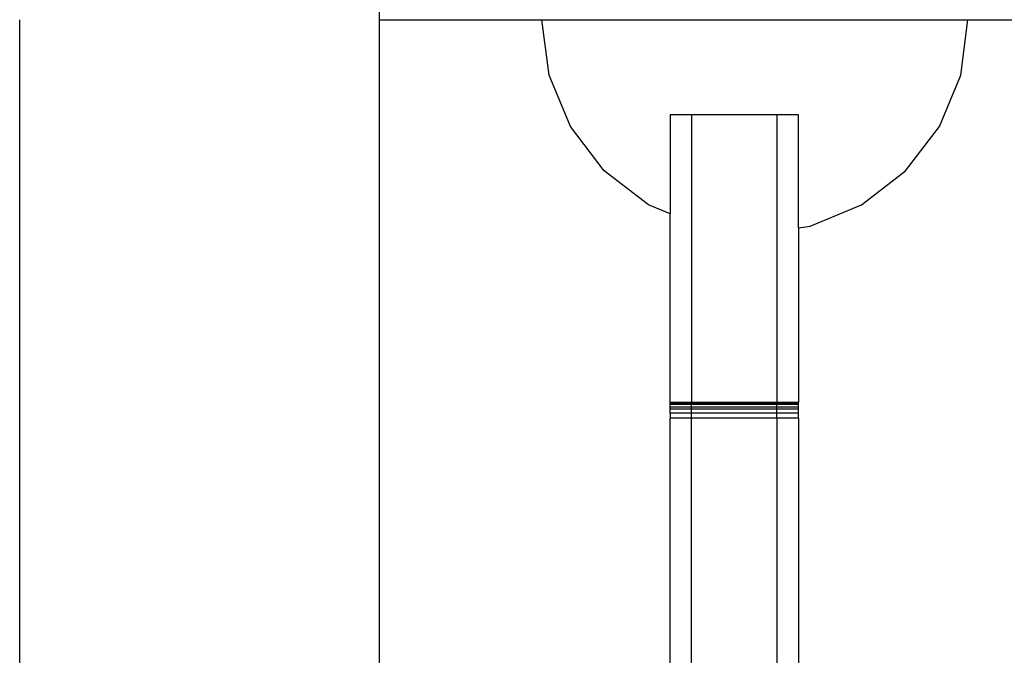
# Model space of a CAD drawing. Units: inches. Extents: x -246 to 308, y -185 to 200.
# Drawn here: x -18 to -9, y -23 to -17 of the extents above; entities that cross this region are included whole.
import ezdxf

# ---------------------------------------------------------------- set-up
doc = ezdxf.new("R2010")
doc.units = ezdxf.units.IN
doc.header["$MEASUREMENT"] = 0

msp = doc.modelspace()

# ---------------------------------------------------------------- linework, layer by layer
for p, q in [((-14.7853, -17.2301), (-14.7853, -17.0301)), ((-18.151, -23.8961), (-18.151, -17.2301)), ((-14.7853, -17.2301), (-13.2681, -17.2301)), ((-14.7853, -23.7665), (-14.7853, -17.2301)), ((-13.2003, -17.7477), (-13.2681, -17.2301)), ((-13.2681, -17.2301), (-9.2834, -17.2301)), ((-9.3513, -17.7477), (-9.2834, -17.2301)), ((-9.2834, -17.2301), (9.655, -17.2301)), ((-13.0012, -18.2301), (-13.2003, -17.7477)), ((-9.5503, -18.2301), (-9.3513, -17.7477)), ((-11.8695, -18.1196), (-12.0695, -18.1196)), ((-12.0695, -18.1196), (-12.0695, -19.0463)), ((-11.0695, -18.1196), (-11.8695, -18.1196)), ((-11.8695, -18.1196), (-11.8695, -20.8105)), ((-10.8695, -18.1196), (-11.0695, -18.1196)), ((-11.0695, -18.1196), (-11.0695, -20.8105)), ((-10.8695, -19.1764), (-10.8695, -18.1196)), ((-12.6846, -18.6443), (-13.0012, -18.2301)), ((-9.8669, -18.6443), (-9.5503, -18.2301)), ((-12.2719, -18.9622), (-12.6846, -18.6443)), ((-10.2796, -18.9622), (-9.8669, -18.6443)), ((-12.0695, -19.0463), (-12.2719, -18.9622)), ((-10.7601, -19.162), (-10.2796, -18.9622)), ((-12.0695, -20.8105), (-12.0695, -19.0463)), ((-10.8695, -19.1764), (-10.7601, -19.162)), ((-10.8695, -19.1764), (-10.8695, -20.8105)), ((-12.0695, -20.8194), (-12.0695, -20.8105)), ((-11.8695, -20.8105), (-12.0695, -20.8105)), ((-12.0695, -20.8282), (-12.0695, -20.8194)), ((-11.8695, -20.8194), (-12.0695, -20.8194)), ((-12.0695, -20.8542), (-12.0695, -20.8282)), ((-11.8695, -20.8282), (-12.0695, -20.8282)), ((-11.8695, -20.8542), (-12.0695, -20.8542)), ((-12.0695, -20.8709), (-12.0695, -20.8542)), ((-12.0695, -20.9092), (-12.0695, -20.8709)), ((-11.8695, -20.8709), (-12.0695, -20.8709)), ((-11.8695, -20.8194), (-11.8695, -20.8105)), ((-11.0695, -20.8105), (-11.8695, -20.8105)), ((-11.8695, -20.8282), (-11.8695, -20.8194)), ((-11.0695, -20.8194), (-11.8695, -20.8194)), ((-11.8695, -20.8542), (-11.8695, -20.8282)), ((-11.0695, -20.8282), (-11.8695, -20.8282)), ((-11.0695, -20.8542), (-11.8695, -20.8542)), ((-11.8695, -20.8709), (-11.8695, -20.8542)), ((-11.8695, -20.9092), (-11.8695, -20.8709)), ((-11.0695, -20.8709), (-11.8695, -20.8709)), ((-11.0695, -20.8194), (-11.0695, -20.8105)), ((-10.8695, -20.8105), (-11.0695, -20.8105)), ((-11.0695, -20.8282), (-11.0695, -20.8194)), ((-10.8695, -20.8194), (-11.0695, -20.8194)), ((-11.0695, -20.8542), (-11.0695, -20.8282)), ((-10.8695, -20.8282), (-11.0695, -20.8282)), ((-10.8695, -20.8542), (-11.0695, -20.8542)), ((-11.0695, -20.8709), (-11.0695, -20.8542)), ((-11.0695, -20.9092), (-11.0695, -20.8709)), ((-10.8695, -20.8709), (-11.0695, -20.8709)), ((-10.8695, -20.8194), (-10.8695, -20.8105)), ((-10.8695, -20.8282), (-10.8695, -20.8194)), ((-10.8695, -20.8542), (-10.8695, -20.8282)), ((-10.8695, -20.8709), (-10.8695, -20.8542)), ((-10.8695, -20.9104), (-10.8695, -20.8709)), ((-11.8695, -20.9092), (-12.0695, -20.9092)), ((-12.0695, -20.9092), (-12.0695, -20.9561)), ((-11.8695, -20.9561), (-12.0695, -20.9561)), ((-12.0695, -24.1595), (-12.0695, -20.9561)), ((-11.0695, -20.9092), (-11.8695, -20.9092)), ((-11.8695, -20.9561), (-11.8695, -20.9092)), ((-11.0695, -20.9561), (-11.8695, -20.9561)), ((-11.8695, -24.344), (-11.8695, -20.9561)), ((-10.8695, -20.9104), (-11.0695, -20.9092)), ((-11.0695, -20.9561), (-11.0695, -20.9092)), ((-10.8695, -20.9561), (-11.0695, -20.9561)), ((-11.0695, -20.9561), (-11.0695, -30.2678)), ((-10.8695, -20.9561), (-10.8695, -20.9104)), ((-10.8695, -20.9561), (-10.8695, -28.2827))]:
    msp.add_line(p, q)

doc.saveas('drawing.dxf')
